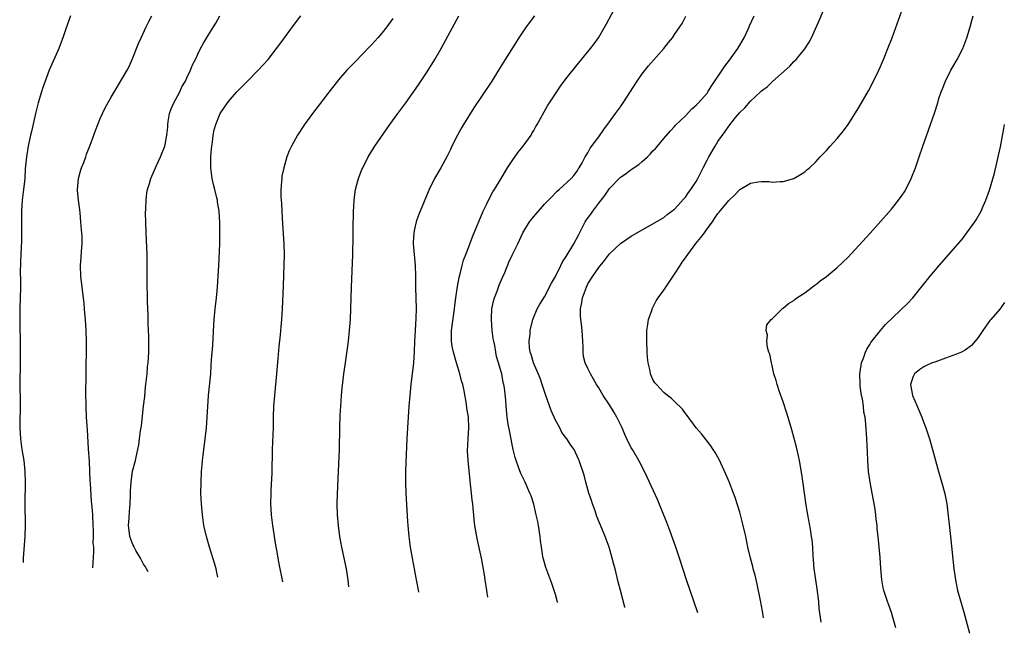
# Model space of a CAD drawing. Units: inches. Extents: x 2607000 to 2610000, y 1473207 to 1476000.
# Drawn here: x 2607870 to 2608052, y 1473769 to 1473882 of the extents above; entities that cross this region are included whole.
import ezdxf

# ---------------------------------------------------------------- set-up
doc = ezdxf.new("R2010")
doc.units = ezdxf.units.IN
doc.header["$MEASUREMENT"] = 0
doc.layers.add('LD26071473_10ft', color=100, linetype='Continuous')

msp = doc.modelspace()

# ---------------------------------------------------------------- linework, layer by layer
at = {"layer": 'LD26071473_10ft'}
for points, elevation in [([(2607995.27, 1473772.87), (2607993.18, 1473779), (2607991.92, 1473783), (2607991.24, 1473785), (2607990.1, 1473788.1), (2607989.55, 1473789.55), (2607987.81, 1473793.81), (2607985.95, 1473797.95), (2607985.44, 1473799), (2607984.41, 1473801), (2607983.21, 1473803), (2607983, 1473803.31), (2607982.18, 1473805), (2607981.78, 1473805.78), (2607981.3, 1473807), (2607981, 1473807.64), (2607980.32, 1473809), (2607979.86, 1473809.86), (2607979, 1473811.28), (2607977.82, 1473813), (2607977, 1473814.4), (2607976.6, 1473815), (2607975.48, 1473817), (2607975, 1473817.95), (2607974.52, 1473819), (2607974.21, 1473820.21), (2607974.1, 1473821), (2607974.11, 1473821.89), (2607974.05, 1473823), (2607973.97, 1473823.97), (2607973.95, 1473825), (2607973.84, 1473826.16), (2607973.71, 1473827), (2607973.66, 1473827.66), (2607973.65, 1473829), (2607973.87, 1473830.13), (2607973.99, 1473831), (2607974.72, 1473833), (2607975, 1473833.57), (2607975.91, 1473835), (2607977, 1473836.61), (2607978.08, 1473837.92), (2607979, 1473839.13), (2607981, 1473841.05), (2607983, 1473842.4), (2607985, 1473843.54), (2607987, 1473844.65), (2607989, 1473845.84), (2607989.63, 1473846.37), (2607991, 1473847.36), (2607992.72, 1473849.28), (2607993, 1473849.55), (2607993.57, 1473850.43), (2607993.99, 1473851), (2607995, 1473852.46), (2607995.3, 1473853), (2607996.27, 1473855), (2607997, 1473856.42), (2607997.31, 1473857), (2607998.47, 1473859), (2607999, 1473859.87), (2608000.32, 1473861.68), (2608001, 1473862.67), (2608002.26, 1473864.26), (2608003, 1473865.17), (2608003.93, 1473866.07), (2608005, 1473867.28), (2608006.83, 1473869), (2608007, 1473869.18), (2608008.05, 1473869.95), (2608009, 1473870.88), (2608009.08, 1473870.92), (2608012.26, 1473873.74), (2608013, 1473874.58), (2608013.41, 1473875), (2608015, 1473876.92), (2608015.83, 1473878.17), (2608016.25, 1473879), (2608017, 1473880.64), (2608017.72, 1473882.28), (2608019.71, 1473887)], 11740), ([(2607956.54, 1473775.77), (2607956.32, 1473777), (2607956.01, 1473779), (2607955.9, 1473779.9), (2607955.63, 1473781.63), (2607955.38, 1473783), (2607954.58, 1473786.58), (2607954.16, 1473789), (2607954.03, 1473790.03), (2607953.93, 1473791), (2607953.84, 1473792.16), (2607953.75, 1473793), (2607953.66, 1473793.66), (2607953.54, 1473795), (2607953.36, 1473796.64), (2607953.27, 1473797.27), (2607952.91, 1473801), (2607952.81, 1473802.81), (2607952.91, 1473805), (2607953.05, 1473807), (2607952.96, 1473809), (2607952.67, 1473810.67), (2607952.58, 1473811.42), (2607952.17, 1473813.83), (2607951.92, 1473815), (2607951.7, 1473815.7), (2607951.39, 1473817), (2607951, 1473818.19), (2607950.76, 1473819), (2607950.21, 1473821), (2607949.98, 1473822.02), (2607949.83, 1473823), (2607949.84, 1473823.84), (2607949.81, 1473825), (2607950.37, 1473829), (2607950.42, 1473829.58), (2607950.62, 1473831), (2607950.93, 1473833.07), (2607951.23, 1473834.77), (2607951.43, 1473835.43), (2607951.8, 1473837), (2607952.07, 1473837.93), (2607952.46, 1473839), (2607953, 1473840.39), (2607953.71, 1473842.29), (2607955.69, 1473847), (2607956.35, 1473848.35), (2607956.64, 1473849), (2607957.44, 1473850.56), (2607957.74, 1473851), (2607959.02, 1473853), (2607960.18, 1473855), (2607961, 1473856.31), (2607962.1, 1473857.9), (2607963.08, 1473859), (2607964.51, 1473861), (2607964.68, 1473861.32), (2607965, 1473861.85), (2607965.41, 1473862.59), (2607965.66, 1473863), (2607967.56, 1473866.44), (2607969, 1473868.67), (2607969.96, 1473870.04), (2607971, 1473871.46), (2607973, 1473874.02), (2607973.84, 1473875), (2607975.49, 1473877), (2607976.15, 1473877.85), (2607976.95, 1473879), (2607978.43, 1473881.57), (2607980.27, 1473885)], 11710), ([(2608007.4, 1473771.97), (2608007.21, 1473773.21), (2608006.83, 1473775.17), (2608006.2, 1473778.2), (2608005.84, 1473779.84), (2608005.52, 1473781), (2608005.43, 1473781.43), (2608004.99, 1473783.01), (2608004.53, 1473785), (2608004.12, 1473787), (2608003.66, 1473789), (2608003.53, 1473789.53), (2608003, 1473791.47), (2608002.17, 1473794.17), (2608001.87, 1473795), (2608001.06, 1473797.06), (2608000.47, 1473798.47), (2607999.19, 1473801.19), (2607998.49, 1473802.49), (2607998.14, 1473803), (2607997.7, 1473803.7), (2607995.94, 1473805.94), (2607995, 1473807), (2607993.31, 1473809.31), (2607993, 1473809.68), (2607992.45, 1473810.45), (2607991, 1473811.88), (2607990.42, 1473812.42), (2607989.66, 1473813), (2607989, 1473813.54), (2607987.64, 1473815), (2607987.35, 1473815.35), (2607987, 1473815.96), (2607986.67, 1473816.67), (2607986.56, 1473817), (2607986.48, 1473817.52), (2607986.12, 1473819), (2607986, 1473820), (2607985.93, 1473821), (2607985.85, 1473823), (2607985.87, 1473823.87), (2607985.87, 1473825), (2607986.06, 1473826.06), (2607986.15, 1473827), (2607986.83, 1473828.83), (2607986.88, 1473829), (2607986.92, 1473829.08), (2607987, 1473829.2), (2607987.57, 1473830.43), (2607987.94, 1473831), (2607989, 1473832.43), (2607989.35, 1473833), (2607990.72, 1473835), (2607991, 1473835.36), (2607992, 1473837), (2607992.4, 1473837.6), (2607993, 1473838.39), (2607993.42, 1473839), (2607994.94, 1473841.06), (2607995.85, 1473842.15), (2607996.49, 1473843), (2607997, 1473843.76), (2607997.96, 1473845), (2607998.38, 1473845.62), (2607999, 1473846.58), (2607999.2, 1473846.8), (2608001, 1473848.97), (2608002.06, 1473849.94), (2608003, 1473850.97), (2608005, 1473852.18), (2608006.43, 1473852.43), (2608007, 1473852.49), (2608008.44, 1473852.44), (2608009, 1473852.37), (2608010.45, 1473852.45), (2608011, 1473852.46), (2608013, 1473853.04), (2608014.24, 1473853.76), (2608015, 1473854.27), (2608015.4, 1473854.6), (2608015.88, 1473855), (2608017, 1473856.06), (2608017.87, 1473857), (2608019, 1473858.19), (2608019.7, 1473859), (2608021, 1473860.41), (2608022.17, 1473861.83), (2608023.02, 1473862.98), (2608025, 1473866.12), (2608026.78, 1473869.22), (2608027.71, 1473871), (2608028.68, 1473873), (2608029, 1473873.7), (2608029.56, 1473875), (2608030.37, 1473877), (2608031.15, 1473879), (2608033.3, 1473885)], 11750), ([(2607879.54, 1473883), (2607878.65, 1473880.65), (2607878.12, 1473879), (2607877.83, 1473878.17), (2607877.35, 1473877), (2607875.59, 1473873), (2607874.82, 1473871), (2607874.35, 1473869.65), (2607874.15, 1473869), (2607873.57, 1473867), (2607873.07, 1473865), (2607872.31, 1473861.69), (2607872.17, 1473861), (2607871.73, 1473859), (2607871.38, 1473857), (2607871.19, 1473854.81), (2607871.1, 1473853), (2607870.87, 1473851), (2607870.59, 1473849), (2607870.46, 1473847), (2607870.49, 1473845.51), (2607870.49, 1473844.49), (2607870.51, 1473843), (2607870.46, 1473841.54), (2607870.33, 1473839), (2607870.31, 1473837.69), (2607870.27, 1473837), (2607870.26, 1473836.26), (2607870.29, 1473833.71), (2607870.28, 1473833), (2607870.18, 1473829), (2607870.17, 1473827), (2607870.22, 1473821.78), (2607870.23, 1473819), (2607870.2, 1473815), (2607870.22, 1473811.78), (2607870.15, 1473807), (2607870.27, 1473805), (2607870.57, 1473803), (2607870.9, 1473801), (2607871.11, 1473799), (2607871.18, 1473797), (2607871.1, 1473793.1), (2607871.15, 1473789), (2607871.08, 1473787), (2607870.82, 1473783), (2607870.79, 1473782.19)], 11640), ([(2607883.66, 1473781.23), (2607883.86, 1473784.14), (2607883.82, 1473785), (2607883.73, 1473785.73), (2607883.75, 1473787), (2607883.74, 1473788.25), (2607883.68, 1473789), (2607883.62, 1473791), (2607883.53, 1473792.47), (2607883.48, 1473793), (2607883.42, 1473793.42), (2607883.2, 1473796.8), (2607883.16, 1473797.16), (2607883, 1473800.82), (2607882.86, 1473803.14), (2607882.68, 1473806.68), (2607882.61, 1473807.39), (2607882.49, 1473809), (2607882.39, 1473811), (2607882.37, 1473813.63), (2607882.43, 1473816.43), (2607882.47, 1473823), (2607882.44, 1473825), (2607882.32, 1473827), (2607882.19, 1473828.19), (2607882.13, 1473829), (2607882.03, 1473829.97), (2607881.65, 1473833), (2607881.43, 1473835), (2607881.37, 1473837), (2607881.48, 1473838.52), (2607881.53, 1473839.53), (2607881.65, 1473841), (2607881.65, 1473842.35), (2607881.63, 1473843), (2607881.55, 1473843.55), (2607881.46, 1473845), (2607881.3, 1473846.7), (2607881.22, 1473847.22), (2607881.01, 1473849), (2607880.83, 1473850.83), (2607880.82, 1473851), (2607880.97, 1473853.03), (2607881.41, 1473854.59), (2607881.56, 1473855), (2607881.96, 1473855.96), (2607882.34, 1473857), (2607882.5, 1473857.5), (2607883.18, 1473859.18), (2607883.85, 1473861), (2607884.13, 1473861.87), (2607885, 1473864.06), (2607885.42, 1473865), (2607885.95, 1473866.05), (2607887, 1473868), (2607888.11, 1473869.89), (2607889, 1473871.33), (2607889.96, 1473873), (2607890.32, 1473873.68), (2607890.91, 1473875), (2607892.08, 1473877.92), (2607892.55, 1473879), (2607893.47, 1473881), (2607894, 1473882), (2607894.56, 1473883)], 11650), ([(2607893.83, 1473780.47), (2607893.57, 1473781), (2607893.36, 1473781.36), (2607893, 1473781.89), (2607892.73, 1473782.35), (2607892.43, 1473783), (2607891.6, 1473784.4), (2607891.26, 1473785), (2607891.19, 1473785.19), (2607891, 1473785.53), (2607890.49, 1473787), (2607890.4, 1473787.6), (2607890.25, 1473789), (2607890.34, 1473790.34), (2607890.4, 1473791.6), (2607890.53, 1473793), (2607890.61, 1473794.61), (2607890.58, 1473795.42), (2607890.69, 1473797), (2607890.98, 1473799.02), (2607891.5, 1473801), (2607891.63, 1473801.63), (2607891.96, 1473803), (2607892.13, 1473803.87), (2607892.28, 1473805), (2607892.45, 1473806.45), (2607892.6, 1473807.4), (2607893.02, 1473811), (2607893.22, 1473812.78), (2607893.39, 1473814.61), (2607893.51, 1473815.51), (2607893.65, 1473817), (2607893.74, 1473818.26), (2607893.84, 1473819), (2607893.91, 1473819.91), (2607893.95, 1473821), (2607893.95, 1473823.95), (2607893.87, 1473826.13), (2607893.87, 1473827.87), (2607893.76, 1473830.24), (2607893.74, 1473831.74), (2607893.68, 1473833), (2607893.66, 1473835.66), (2607893.7, 1473837), (2607893.7, 1473838.3), (2607893.68, 1473839), (2607893.46, 1473843), (2607893.41, 1473845), (2607893.39, 1473846.61), (2607893.43, 1473847.43), (2607893.46, 1473849), (2607893.63, 1473850.37), (2607893.74, 1473851), (2607894.09, 1473852.09), (2607894.36, 1473853), (2607895.4, 1473855.4), (2607896.13, 1473857), (2607896.92, 1473859), (2607897, 1473859.27), (2607897.33, 1473861), (2607897.51, 1473862.49), (2607897.47, 1473863), (2607897.52, 1473863.52), (2607897.79, 1473865), (2607898.12, 1473865.88), (2607898.57, 1473867), (2607899.68, 1473869), (2607900.09, 1473869.91), (2607900.73, 1473871), (2607901, 1473871.59), (2607901.69, 1473873), (2607902.04, 1473873.96), (2607902.57, 1473875), (2607903, 1473875.97), (2607903.53, 1473877), (2607904.04, 1473877.96), (2607905, 1473879.51), (2607905.94, 1473881), (2607906.33, 1473881.67), (2607907.08, 1473883)], 11660), ([(2607906.73, 1473779.5), (2607906.54, 1473780.36), (2607906.38, 1473781), (2607906.07, 1473782.07), (2607905.17, 1473785), (2607904.6, 1473787), (2607904.15, 1473789), (2607903.86, 1473791), (2607903.69, 1473793), (2607903.6, 1473795), (2607903.61, 1473797), (2607903.71, 1473799), (2607903.82, 1473800.18), (2607903.88, 1473801), (2607903.98, 1473801.98), (2607904.36, 1473805), (2607904.59, 1473807), (2607904.76, 1473809), (2607904.99, 1473813), (2607905.39, 1473817), (2607905.51, 1473818.49), (2607905.57, 1473819.57), (2607905.76, 1473822.24), (2607905.96, 1473826.04), (2607906.03, 1473827), (2607906.23, 1473829), (2607906.46, 1473831), (2607906.66, 1473833), (2607906.8, 1473835), (2607906.9, 1473836.9), (2607907.07, 1473841), (2607907.11, 1473843), (2607907.08, 1473844.92), (2607906.93, 1473847), (2607906.66, 1473848.66), (2607906.64, 1473849), (2607906.55, 1473849.45), (2607906.16, 1473851), (2607905.91, 1473851.91), (2607905.68, 1473853), (2607905.5, 1473854.5), (2607905.42, 1473855), (2607905.43, 1473857), (2607905.52, 1473858.48), (2607905.59, 1473859), (2607905.74, 1473859.74), (2607905.88, 1473861), (2607906.02, 1473861.98), (2607906.34, 1473863), (2607907, 1473864.68), (2607907.15, 1473865), (2607908.49, 1473867), (2607909, 1473867.61), (2607910.23, 1473869), (2607912.18, 1473871), (2607914.17, 1473873), (2607915.98, 1473875), (2607917.56, 1473877), (2607918.17, 1473877.83), (2607919.03, 1473878.97), (2607920.5, 1473881), (2607922.05, 1473883)], 11670), ([(2607939, 1473882.51), (2607937.91, 1473881), (2607937, 1473879.85), (2607936.22, 1473879), (2607935.66, 1473878.34), (2607935, 1473877.61), (2607933, 1473875.52), (2607932.46, 1473875), (2607930.54, 1473873), (2607929, 1473871.23), (2607927, 1473868.73), (2607925.38, 1473866.62), (2607924.16, 1473865), (2607922.72, 1473863), (2607921.41, 1473861), (2607920.3, 1473859), (2607919.9, 1473858.1), (2607919.45, 1473857), (2607918.86, 1473855), (2607918.54, 1473853.46), (2607918.49, 1473853), (2607918.48, 1473852.48), (2607918.34, 1473851), (2607918.33, 1473849.67), (2607918.37, 1473849), (2607918.43, 1473848.43), (2607918.5, 1473847), (2607918.67, 1473844.67), (2607918.87, 1473841), (2607918.92, 1473839), (2607918.91, 1473837.09), (2607918.79, 1473833.21), (2607918.59, 1473829), (2607918.45, 1473827), (2607918.32, 1473825.68), (2607918.21, 1473824.21), (2607917.97, 1473822.03), (2607917.79, 1473819.79), (2607917.55, 1473817), (2607917.14, 1473813), (2607917, 1473811), (2607916.94, 1473809), (2607916.91, 1473807.09), (2607916.76, 1473803), (2607916.67, 1473798.67), (2607916.48, 1473795.52), (2607916.47, 1473795), (2607916.44, 1473793), (2607916.54, 1473791), (2607916.77, 1473789), (2607917.36, 1473785.36), (2607917.53, 1473784.47), (2607917.96, 1473781.96), (2607918.63, 1473778.61)], 11680), ([(2607930.9, 1473777.69), (2607930.77, 1473779), (2607930.46, 1473781), (2607929.58, 1473785), (2607929.23, 1473787), (2607928.97, 1473789), (2607928.78, 1473791), (2607928.73, 1473793), (2607928.77, 1473794.77), (2607928.95, 1473799.05), (2607929.14, 1473803), (2607929.2, 1473807), (2607929.29, 1473809.29), (2607929.39, 1473811), (2607929.55, 1473813), (2607929.68, 1473814.32), (2607929.99, 1473817), (2607930.24, 1473819), (2607930.8, 1473823), (2607931.02, 1473825), (2607931.16, 1473827), (2607931.37, 1473833), (2607931.64, 1473839), (2607931.7, 1473842.3), (2607931.68, 1473843.68), (2607931.72, 1473847), (2607931.79, 1473847.79), (2607931.84, 1473849), (2607931.96, 1473850.04), (2607932.14, 1473851), (2607932.57, 1473852.57), (2607932.67, 1473853), (2607933.31, 1473854.69), (2607933.44, 1473855), (2607934.46, 1473857), (2607934.66, 1473857.34), (2607935.71, 1473859), (2607938.46, 1473863), (2607939.9, 1473865), (2607941.37, 1473867), (2607943.71, 1473870.29), (2607945.31, 1473872.69), (2607946.74, 1473875), (2607947.92, 1473877), (2607951.17, 1473883)], 11690), ([(2607965.15, 1473883), (2607963.61, 1473881), (2607962.24, 1473879), (2607959.72, 1473875), (2607958.52, 1473873), (2607957.25, 1473871), (2607953.93, 1473866.07), (2607952.04, 1473863), (2607951.66, 1473862.34), (2607950.94, 1473861), (2607949.91, 1473859), (2607949.63, 1473858.37), (2607949, 1473857.16), (2607947.83, 1473855), (2607946.72, 1473853), (2607945.72, 1473851), (2607944.91, 1473849.09), (2607944.8, 1473848.8), (2607943.75, 1473846.25), (2607943.33, 1473845), (2607943, 1473843.66), (2607942.85, 1473843), (2607942.76, 1473841.24), (2607942.76, 1473841), (2607942.92, 1473839), (2607943.11, 1473837), (2607943.18, 1473835), (2607943.18, 1473833), (2607943.32, 1473829), (2607943.26, 1473827.26), (2607943.1, 1473825), (2607943, 1473823), (2607942.96, 1473821.04), (2607942.82, 1473819), (2607942.3, 1473815), (2607942.11, 1473813), (2607941.97, 1473811), (2607941.71, 1473807), (2607941.6, 1473805), (2607941.39, 1473800.61), (2607941.34, 1473799), (2607941.34, 1473797), (2607941.42, 1473795), (2607941.72, 1473789.72), (2607941.76, 1473789), (2607941.96, 1473787), (2607942.23, 1473785), (2607942.56, 1473783), (2607942.93, 1473781), (2607943.33, 1473779), (2607943.75, 1473776.76), (2607943.76, 1473776.73)], 11700), ([(2607969.43, 1473774.81), (2607969.41, 1473774.89), (2607969, 1473776.26), (2607968.32, 1473778.32), (2607967.24, 1473781.24), (2607966.78, 1473782.78), (2607966.73, 1473783), (2607966.7, 1473783.3), (2607966.42, 1473785), (2607966.25, 1473786.25), (2607966.19, 1473787), (2607965.88, 1473789), (2607965.75, 1473789.75), (2607965.48, 1473791), (2607965, 1473792.96), (2607964.5, 1473794.5), (2607964.3, 1473795), (2607963.42, 1473797), (2607963.27, 1473797.27), (2607962.63, 1473798.63), (2607962.22, 1473799.78), (2607961.74, 1473801), (2607961.56, 1473801.56), (2607961.2, 1473803), (2607961, 1473803.94), (2607960.52, 1473806.52), (2607960.28, 1473807.72), (2607960.08, 1473809), (2607959.89, 1473811), (2607959.84, 1473812.16), (2607959.6, 1473814.4), (2607959.49, 1473815), (2607959.39, 1473815.39), (2607959.09, 1473817), (2607959, 1473817.35), (2607958.53, 1473819), (2607958.16, 1473820.16), (2607958, 1473821), (2607957.81, 1473822.19), (2607957.61, 1473823), (2607957.51, 1473823.51), (2607957.35, 1473825), (2607957.21, 1473827), (2607957.23, 1473827.23), (2607957.3, 1473829), (2607957.58, 1473830.42), (2607957.76, 1473831), (2607958.25, 1473832.25), (2607958.65, 1473833.35), (2607959.25, 1473834.75), (2607959.66, 1473835.66), (2607960.42, 1473837.58), (2607961, 1473838.89), (2607962.08, 1473841), (2607963, 1473842.99), (2607964.25, 1473845), (2607965, 1473846), (2607965.48, 1473846.52), (2607967, 1473848.26), (2607968.34, 1473849.66), (2607969, 1473850.36), (2607969.32, 1473850.68), (2607969.72, 1473851), (2607971.9, 1473853), (2607972.42, 1473853.58), (2607973, 1473854.37), (2607973.21, 1473854.79), (2607973.38, 1473855), (2607973.92, 1473855.92), (2607974.5, 1473857), (2607975, 1473857.76), (2607975.4, 1473858.6), (2607977, 1473860.73), (2607977.92, 1473862.08), (2607979, 1473863.49), (2607980.07, 1473865), (2607981, 1473866.27), (2607981.5, 1473867), (2607984.1, 1473871), (2607985, 1473872.34), (2607986.19, 1473873.81), (2607988.99, 1473877.01), (2607989.89, 1473878.11), (2607990.6, 1473879), (2607991, 1473879.58), (2607991.98, 1473881), (2607992.37, 1473881.63), (2607993.04, 1473882.96)], 11720), ([(2607981.87, 1473773.88), (2607981.84, 1473773.97), (2607980.99, 1473777), (2607980.59, 1473778.59), (2607980.19, 1473780.19), (2607980.01, 1473781), (2607979.79, 1473781.79), (2607979.5, 1473783), (2607978.94, 1473785), (2607978.2, 1473787), (2607977.64, 1473788.36), (2607976.65, 1473790.65), (2607976.31, 1473791.69), (2607975.84, 1473793), (2607975.65, 1473793.65), (2607975.19, 1473795), (2607974.61, 1473797), (2607974.28, 1473798.28), (2607973.38, 1473801), (2607973.27, 1473801.27), (2607972.44, 1473803), (2607971.84, 1473803.84), (2607971.11, 1473805), (2607970.19, 1473806.19), (2607969.81, 1473807), (2607969, 1473808.44), (2607968.2, 1473810.2), (2607967.24, 1473813), (2607966.57, 1473815), (2607966.2, 1473816.2), (2607964.96, 1473819), (2607964.54, 1473820.54), (2607964.36, 1473821), (2607964.23, 1473821.77), (2607964.16, 1473823), (2607964.32, 1473824.32), (2607964.33, 1473825), (2607964.77, 1473826.77), (2607964.81, 1473827), (2607965.66, 1473829), (2607966.13, 1473829.87), (2607967, 1473831.19), (2607968.28, 1473833.72), (2607969, 1473834.97), (2607969.98, 1473837), (2607970.33, 1473837.67), (2607971, 1473838.64), (2607972.38, 1473841), (2607973.31, 1473842.69), (2607974.51, 1473845), (2607974.69, 1473845.31), (2607975.53, 1473846.47), (2607975.88, 1473847), (2607977, 1473848.45), (2607978.14, 1473849.86), (2607979, 1473851.19), (2607981, 1473853.26), (2607982.07, 1473853.93), (2607983, 1473854.69), (2607984.39, 1473855.61), (2607985, 1473856.17), (2607985.97, 1473857), (2607986.49, 1473857.51), (2607987, 1473858.1), (2607987.45, 1473858.55), (2607987.86, 1473859), (2607989, 1473860.39), (2607990.21, 1473861.79), (2607991, 1473862.63), (2607991.17, 1473862.83), (2607993, 1473864.59), (2607994.15, 1473865.85), (2607995, 1473866.53), (2607995.2, 1473866.8), (2607995.42, 1473867), (2607997, 1473868.78), (2607997.15, 1473869), (2607997.84, 1473870.16), (2607999.74, 1473873), (2608000.28, 1473873.72), (2608001.15, 1473874.85), (2608002.68, 1473877), (2608003.82, 1473879), (2608004.56, 1473880.56), (2608004.75, 1473881), (2608004.81, 1473881.19), (2608005.7, 1473883)], 11730), ([(2608018.04, 1473771.17), (2608017.7, 1473773.7), (2608017.59, 1473775), (2608017.33, 1473777.33), (2608017.05, 1473779), (2608016.77, 1473781), (2608016.65, 1473782.65), (2608016.56, 1473783.44), (2608016.5, 1473785), (2608016.37, 1473786.37), (2608016.27, 1473787), (2608016.11, 1473787.89), (2608015.93, 1473789), (2608015.56, 1473791), (2608015.27, 1473792.73), (2608014.94, 1473795), (2608014.73, 1473796.73), (2608014.49, 1473798.49), (2608014.03, 1473801), (2608013.85, 1473801.85), (2608013.48, 1473803.48), (2608012.63, 1473806.63), (2608012.29, 1473807.71), (2608011.71, 1473809.71), (2608011, 1473811.81), (2608010.34, 1473813.66), (2608009.89, 1473815), (2608009.73, 1473815.73), (2608009.33, 1473817), (2608009, 1473818.54), (2608008.87, 1473819), (2608008.59, 1473820.59), (2608008.41, 1473821), (2608008.14, 1473821.86), (2608008.01, 1473823), (2608008.13, 1473824.13), (2608007.9, 1473825), (2608008, 1473826), (2608008.79, 1473827), (2608009, 1473827.14), (2608010.82, 1473829), (2608010.93, 1473829.07), (2608011, 1473829.1), (2608012.03, 1473829.97), (2608013, 1473830.54), (2608013.24, 1473830.76), (2608013.56, 1473831), (2608015, 1473831.96), (2608016.36, 1473833), (2608016.74, 1473833.26), (2608017, 1473833.43), (2608017.88, 1473834.12), (2608019, 1473834.94), (2608021, 1473836.62), (2608023, 1473838.54), (2608025, 1473840.64), (2608027.08, 1473842.92), (2608031, 1473847.39), (2608032.32, 1473849), (2608033, 1473849.93), (2608033.42, 1473850.58), (2608033.65, 1473851), (2608034.62, 1473853), (2608035.43, 1473855), (2608036.15, 1473857), (2608036.82, 1473859), (2608038.24, 1473863), (2608038.94, 1473865.06), (2608039.56, 1473867), (2608039.78, 1473867.78), (2608040.19, 1473869), (2608040.44, 1473869.56), (2608040.96, 1473871), (2608041.99, 1473873), (2608042.35, 1473873.65), (2608043.16, 1473875), (2608044.16, 1473877), (2608044.94, 1473879), (2608045.55, 1473881), (2608045.82, 1473882.18), (2608046.07, 1473883)], 11760), ([(2608031.81, 1473770.14), (2608031.45, 1473771.45), (2608031, 1473772.99), (2608030.48, 1473774.48), (2608030.27, 1473775), (2608029.61, 1473777), (2608029.5, 1473777.5), (2608029.23, 1473779), (2608029.06, 1473781.06), (2608028.9, 1473783.1), (2608028.56, 1473787), (2608028.4, 1473788.4), (2608028.35, 1473789), (2608028.17, 1473790.17), (2608028.1, 1473791), (2608027.98, 1473792.02), (2608027.81, 1473793), (2608027.67, 1473793.67), (2608027.46, 1473795), (2608027.05, 1473797), (2608026.75, 1473799), (2608026.63, 1473801), (2608026.59, 1473802.59), (2608026.47, 1473805), (2608026.28, 1473807.72), (2608026.13, 1473809), (2608025.94, 1473809.94), (2608025.84, 1473811), (2608025.64, 1473812.36), (2608025.48, 1473813), (2608025.26, 1473814.74), (2608025.22, 1473815), (2608025.19, 1473817), (2608025.39, 1473818.61), (2608025.5, 1473819), (2608025.86, 1473819.86), (2608026.21, 1473821), (2608026.44, 1473821.56), (2608027, 1473822.39), (2608027.22, 1473822.78), (2608029, 1473824.98), (2608029.92, 1473826.08), (2608034, 1473830), (2608034.94, 1473831), (2608038.13, 1473835), (2608039.84, 1473837), (2608043.34, 1473841), (2608044.1, 1473841.9), (2608044.94, 1473843), (2608046.38, 1473845), (2608046.62, 1473845.38), (2608047.55, 1473847), (2608047.94, 1473847.94), (2608048.43, 1473849), (2608049.1, 1473850.9), (2608050, 1473854), (2608050.76, 1473857.24), (2608051.1, 1473858.89), (2608051.73, 1473862.27), (2608051.89, 1473863)], 11770), ([(2608051.85, 1473830.15), (2608051, 1473828.93), (2608049.36, 1473827), (2608049.18, 1473826.82), (2608047.85, 1473825), (2608047, 1473823.71), (2608046.47, 1473823), (2608045.79, 1473822.21), (2608044.64, 1473821.36), (2608043.92, 1473821), (2608043, 1473820.59), (2608041, 1473819.87), (2608039, 1473819.17), (2608038.55, 1473819), (2608037.47, 1473818.53), (2608037, 1473818.26), (2608036.23, 1473817.77), (2608035.23, 1473817), (2608035, 1473816.51), (2608034.51, 1473815), (2608034.91, 1473813), (2608035.74, 1473811), (2608036.6, 1473809), (2608037, 1473807.94), (2608037.37, 1473807), (2608037.76, 1473805.76), (2608038.03, 1473805), (2608038.61, 1473803), (2608039.67, 1473799), (2608040.44, 1473796.44), (2608040.86, 1473794.86), (2608041.2, 1473793), (2608041.88, 1473787), (2608042.5, 1473781), (2608042.8, 1473779), (2608043.22, 1473777), (2608044.04, 1473774.04), (2608044.35, 1473773), (2608045.4, 1473769.12)], 11780)]:
    msp.add_lwpolyline(points, dxfattribs=dict(at, elevation=elevation))

doc.saveas('drawing.dxf')
